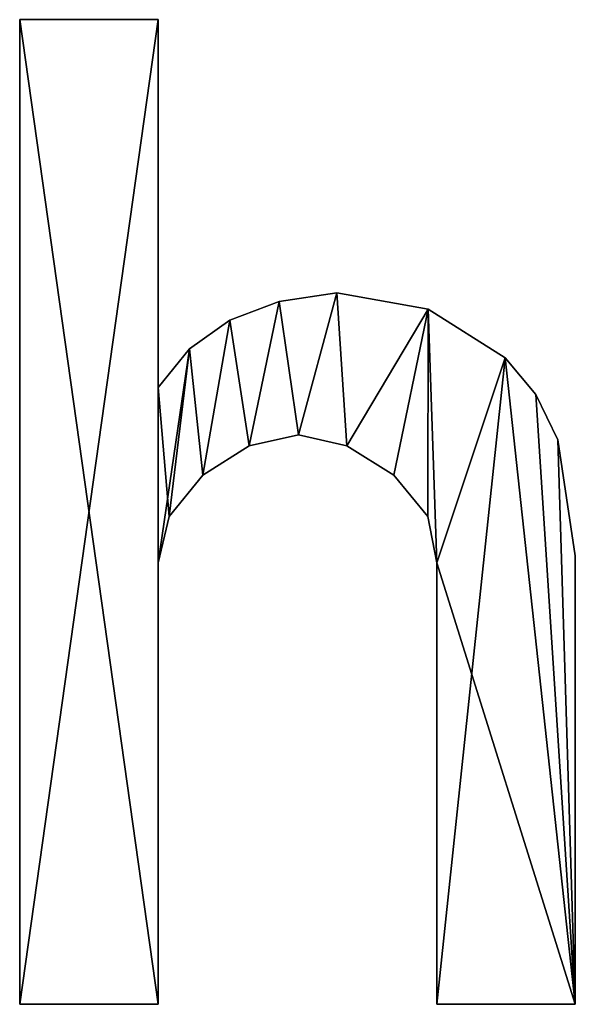
# Model space of a CAD drawing. Extents: x 437 to 5715, y 129 to 2416.
# Drawn here: x 2381 to 2441, y 309 to 416 of the extents above; entities that cross this region are included whole.
import ezdxf

# ---------------------------------------------------------------- set-up
doc = ezdxf.new("R2010")
doc.units = 0
doc.header["$LTSCALE"] = 25.4
doc.layers.get('0').update_dxf_attribs({"color": 13, "linetype": 'CONTINUOUS'})

# ---------------------------------------------------------------- blocks, each defined once
blk = doc.blocks.new('UPHOLSTERED_THE')
at = {"color": 0}
for p, q in [((167.58, 286.85), (182.69, 286.85)), ((167.58, 179.35), (167.58, 286.85)), ((167.58, 286.85, 25), (182.69, 286.85, 25)), ((167.58, 179.35, 25), (167.58, 286.85, 25)), ((167.58, 286.85), (182.69, 286.85)), ((167.58, 286.85), (167.58, 286.85, 25)), ((167.58, 286.85, 25), (182.69, 286.85, 25)), ((167.58, 179.35), (167.58, 286.85)), ((167.58, 179.35, 25), (167.58, 286.85, 25)), ((167.58, 286.85), (167.58, 286.85, 25)), ((182.69, 286.85), (182.69, 246.68)), ((182.69, 286.85, 25), (182.69, 246.68, 25)), ((182.69, 286.85), (182.69, 286.85, 25)), ((182.69, 286.85), (182.69, 246.68)), ((182.69, 286.85), (182.69, 286.85, 25)), ((182.69, 286.85, 25), (182.69, 246.68, 25)), ((202.2, 257.01), (202.2, 257.01, 25)), ((202.2, 257.01), (202.2, 257.01, 25)), ((195.89, 256.07), (195.89, 256.07, 25)), ((195.89, 256.07), (195.89, 256.07, 25)), ((212.15, 255.24), (212.15, 255.24, 25)), ((212.15, 255.24), (212.15, 255.24, 25)), ((190.53, 254.04), (190.53, 254.04, 25)), ((190.53, 254.04), (190.53, 254.04, 25)), ((186.13, 250.91), (186.13, 250.91, 25)), ((186.13, 250.91), (186.13, 250.91, 25)), ((220.56, 249.93), (220.56, 249.93, 25)), ((220.56, 249.93), (220.56, 249.93, 25)), ((182.69, 246.68), (182.69, 246.68, 25)), ((182.69, 246.68), (182.69, 246.68, 25)), ((223.91, 245.92), (223.91, 245.92, 25)), ((223.91, 245.92), (223.91, 245.92, 25)), ((197.99, 241.51), (197.99, 241.51, 25)), ((197.99, 241.51), (197.99, 241.51, 25)), ((226.3, 240.99), (226.3, 240.99, 25)), ((226.3, 240.99), (226.3, 240.99, 25)), ((192.61, 240.32), (192.61, 240.32, 25)), ((192.61, 240.32), (192.61, 240.32, 25)), ((203.28, 240.32), (203.28, 240.32, 25)), ((203.28, 240.32), (203.28, 240.32, 25)), ((187.57, 237.11), (187.57, 237.11, 25)), ((187.57, 237.11), (187.57, 237.11, 25)), ((208.42, 237.11), (208.42, 237.11, 25)), ((208.42, 237.11), (208.42, 237.11, 25)), ((183.91, 232.62), (183.91, 232.62, 25)), ((183.91, 232.62), (183.91, 232.62, 25)), ((212.12, 232.62), (212.12, 232.62, 25)), ((212.12, 232.62), (212.12, 232.62, 25)), ((228.21, 228.31), (228.21, 228.31, 25)), ((228.21, 228.31), (228.21, 228.31, 25)), ((182.69, 227.55), (182.69, 227.55, 25)), ((182.69, 227.55), (182.69, 227.55, 25)), ((213.1, 227.55), (213.1, 227.55, 25)), ((213.1, 227.55), (213.1, 227.55, 25)), ((182.69, 179.35), (167.58, 179.35)), ((182.69, 179.35, 25), (167.58, 179.35, 25)), ((182.69, 179.35), (167.58, 179.35)), ((182.69, 179.35, 25), (167.58, 179.35, 25)), ((167.58, 179.35), (167.58, 179.35, 25)), ((167.58, 179.35), (167.58, 179.35, 25)), ((182.69, 179.35), (182.69, 179.35, 25)), ((182.69, 179.35), (182.69, 179.35, 25)), ((228.21, 179.35), (213.1, 179.35)), ((228.21, 179.35, 25), (213.1, 179.35, 25)), ((228.21, 179.35), (213.1, 179.35)), ((228.21, 179.35, 25), (213.1, 179.35, 25)), ((213.1, 179.35), (213.1, 179.35, 25)), ((213.1, 179.35), (213.1, 179.35, 25)), ((228.21, 179.35), (228.21, 179.35, 25)), ((228.21, 179.35), (228.21, 179.35, 25))]:
    blk.add_line(p, q, dxfattribs=at)
mesh = blk.add_polyface(dxfattribs=at)
corners = [(186.13, 250.91), (182.69, 227.55), (182.69, 246.68), (183.91, 232.62), (187.57, 237.11), (190.53, 254.04), (192.61, 240.32), (195.89, 256.07), (197.99, 241.51), (202.2, 257.01), (203.28, 240.32), (212.15, 255.24), (208.42, 237.11), (212.12, 232.62), (213.1, 227.55), (220.56, 249.93), (213.1, 179.35), (228.21, 179.35), (223.91, 245.92), (226.3, 240.99), (228.21, 228.31), (182.69, 286.85), (167.58, 179.35), (167.58, 286.85), (182.69, 179.35)]
mesh.append_faces([[corners[k] for k in face] for face in [(17, 19, 20), (21, 22, 23)]], dxfattribs={"vtx0": -1, "color": 0})
mesh.append_faces([[corners[k] for k in face] for face in [(0, 1, 2), (1, 0, 3), (3, 0, 4), (4, 5, 6), (6, 7, 8), (8, 9, 10), (10, 11, 12), (12, 11, 13), (13, 11, 14), (14, 15, 16), (16, 15, 17), (22, 21, 24), (24, 2, 1)]], dxfattribs={"vtx0": -1, "vtx1": -1, "color": 0})
mesh.append_faces([[corners[k] for k in face] for face in [(4, 0, 5), (6, 5, 7), (8, 7, 9), (10, 9, 11), (14, 11, 15), (17, 15, 18), (17, 18, 19), (24, 21, 2)]], dxfattribs={"vtx0": -1, "vtx2": -1, "color": 0})
mesh = blk.add_polyface(dxfattribs=at)
corners = [(228.21, 179.35, 25), (213.1, 227.55, 25), (213.1, 179.35, 25), (220.56, 249.93, 25), (223.91, 245.92, 25), (226.3, 240.99, 25), (228.21, 228.31, 25), (183.91, 232.62, 25), (182.69, 246.68, 25), (182.69, 227.55, 25), (186.13, 250.91, 25), (187.57, 237.11, 25), (190.53, 254.04, 25), (192.61, 240.32, 25), (195.89, 256.07, 25), (197.99, 241.51, 25), (202.2, 257.01, 25), (203.28, 240.32, 25), (212.15, 255.24, 25), (208.42, 237.11, 25), (212.12, 232.62, 25), (182.69, 179.35, 25), (167.58, 286.85, 25), (167.58, 179.35, 25), (182.69, 286.85, 25)]
mesh.append_faces([[corners[k] for k in face] for face in [(0, 1, 2), (5, 0, 6), (21, 22, 23)]], dxfattribs={"vtx0": -1, "color": 0})
mesh.append_faces([[corners[k] for k in face] for face in [(3, 0, 4), (4, 0, 5), (7, 8, 9), (8, 7, 10), (10, 11, 12), (12, 13, 14), (14, 15, 16), (16, 17, 18), (18, 1, 3), (22, 21, 24), (24, 9, 8)]], dxfattribs={"vtx0": -1, "vtx1": -1, "color": 0})
mesh.append_faces([[corners[k] for k in face] for face in [(1, 0, 3)]], dxfattribs={"vtx0": -1, "vtx1": -1, "vtx2": -1, "color": 0})
mesh.append_faces([[corners[k] for k in face] for face in [(10, 7, 11), (12, 11, 13), (14, 13, 15), (16, 15, 17), (18, 17, 19), (18, 19, 20), (18, 20, 1), (24, 21, 9)]], dxfattribs={"vtx0": -1, "vtx2": -1, "color": 0})
mesh = blk.add_polyface(dxfattribs=at)
corners = [(167.58, 286.85, 25), (182.69, 286.85), (167.58, 286.85), (182.69, 286.85, 25)]
mesh.append_faces([[corners[k] for k in face] for face in [(0, 1, 2), (1, 0, 3)]], dxfattribs={"vtx0": -1, "color": 0})
mesh = blk.add_polyface(dxfattribs=at)
corners = [(167.58, 286.85, 25), (167.58, 179.35), (167.58, 179.35, 25), (167.58, 286.85)]
mesh.append_faces([[corners[k] for k in face] for face in [(0, 1, 2), (1, 0, 3)]], dxfattribs={"vtx0": -1, "color": 0})
mesh = blk.add_polyface(dxfattribs=at)
corners = [(182.69, 286.85), (182.69, 246.68, 25), (182.69, 246.68), (182.69, 286.85, 25)]
mesh.append_faces([[corners[k] for k in face] for face in [(0, 1, 2), (1, 0, 3)]], dxfattribs={"vtx0": -1, "color": 0})
mesh = blk.add_polyface(dxfattribs=at)
corners = [(195.89, 256.07, 25), (202.2, 257.01), (195.89, 256.07), (202.2, 257.01, 25)]
mesh.append_faces([[corners[k] for k in face] for face in [(0, 1, 2), (1, 0, 3)]], dxfattribs={"vtx0": -1, "color": 0})
mesh = blk.add_polyface(dxfattribs=at)
corners = [(202.2, 257.01, 25), (212.15, 255.24), (202.2, 257.01), (212.15, 255.24, 25)]
mesh.append_faces([[corners[k] for k in face] for face in [(0, 1, 2), (1, 0, 3)]], dxfattribs={"vtx0": -1, "color": 0})
mesh = blk.add_polyface(dxfattribs=at)
corners = [(190.53, 254.04, 25), (195.89, 256.07), (190.53, 254.04), (195.89, 256.07, 25)]
mesh.append_faces([[corners[k] for k in face] for face in [(0, 1, 2), (1, 0, 3)]], dxfattribs={"vtx0": -1, "color": 0})
mesh = blk.add_polyface(dxfattribs=at)
corners = [(212.15, 255.24, 25), (220.56, 249.93), (212.15, 255.24), (220.56, 249.93, 25)]
mesh.append_faces([[corners[k] for k in face] for face in [(0, 1, 2), (1, 0, 3)]], dxfattribs={"vtx0": -1, "color": 0})
mesh = blk.add_polyface(dxfattribs=at)
corners = [(186.13, 250.91, 25), (190.53, 254.04), (186.13, 250.91), (190.53, 254.04, 25)]
mesh.append_faces([[corners[k] for k in face] for face in [(0, 1, 2), (1, 0, 3)]], dxfattribs={"vtx0": -1, "color": 0})
mesh = blk.add_polyface(dxfattribs=at)
corners = [(186.13, 250.91, 25), (182.69, 246.68), (182.69, 246.68, 25), (186.13, 250.91)]
mesh.append_faces([[corners[k] for k in face] for face in [(0, 1, 2), (1, 0, 3)]], dxfattribs={"vtx0": -1, "color": 0})
mesh = blk.add_polyface(dxfattribs=at)
corners = [(220.56, 249.93), (223.91, 245.92, 25), (223.91, 245.92), (220.56, 249.93, 25)]
mesh.append_faces([[corners[k] for k in face] for face in [(0, 1, 2), (1, 0, 3)]], dxfattribs={"vtx0": -1, "color": 0})
mesh = blk.add_polyface(dxfattribs=at)
corners = [(223.91, 245.92), (226.3, 240.99, 25), (226.3, 240.99), (223.91, 245.92, 25)]
mesh.append_faces([[corners[k] for k in face] for face in [(0, 1, 2), (1, 0, 3)]], dxfattribs={"vtx0": -1, "color": 0})
mesh = blk.add_polyface(dxfattribs=at)
corners = [(197.99, 241.51, 25), (192.61, 240.32), (197.99, 241.51), (192.61, 240.32, 25)]
mesh.append_faces([[corners[k] for k in face] for face in [(0, 1, 2), (1, 0, 3)]], dxfattribs={"vtx0": -1, "color": 0})
mesh = blk.add_polyface(dxfattribs=at)
corners = [(203.28, 240.32, 25), (197.99, 241.51), (203.28, 240.32), (197.99, 241.51, 25)]
mesh.append_faces([[corners[k] for k in face] for face in [(0, 1, 2), (1, 0, 3)]], dxfattribs={"vtx0": -1, "color": 0})
mesh = blk.add_polyface(dxfattribs=at)
corners = [(226.3, 240.99), (228.21, 228.31, 25), (228.21, 228.31), (226.3, 240.99, 25)]
mesh.append_faces([[corners[k] for k in face] for face in [(0, 1, 2), (1, 0, 3)]], dxfattribs={"vtx0": -1, "color": 0})
mesh = blk.add_polyface(dxfattribs=at)
corners = [(192.61, 240.32, 25), (187.57, 237.11), (192.61, 240.32), (187.57, 237.11, 25)]
mesh.append_faces([[corners[k] for k in face] for face in [(0, 1, 2), (1, 0, 3)]], dxfattribs={"vtx0": -1, "color": 0})
mesh = blk.add_polyface(dxfattribs=at)
corners = [(208.42, 237.11, 25), (203.28, 240.32), (208.42, 237.11), (203.28, 240.32, 25)]
mesh.append_faces([[corners[k] for k in face] for face in [(0, 1, 2), (1, 0, 3)]], dxfattribs={"vtx0": -1, "color": 0})
mesh = blk.add_polyface(dxfattribs=at)
corners = [(187.57, 237.11), (183.91, 232.62, 25), (183.91, 232.62), (187.57, 237.11, 25)]
mesh.append_faces([[corners[k] for k in face] for face in [(0, 1, 2), (1, 0, 3)]], dxfattribs={"vtx0": -1, "color": 0})
mesh = blk.add_polyface(dxfattribs=at)
corners = [(208.42, 237.11, 25), (212.12, 232.62), (212.12, 232.62, 25), (208.42, 237.11)]
mesh.append_faces([[corners[k] for k in face] for face in [(0, 1, 2), (1, 0, 3)]], dxfattribs={"vtx0": -1, "color": 0})
mesh = blk.add_polyface(dxfattribs=at)
corners = [(183.91, 232.62), (182.69, 227.55, 25), (182.69, 227.55), (183.91, 232.62, 25)]
mesh.append_faces([[corners[k] for k in face] for face in [(0, 1, 2), (1, 0, 3)]], dxfattribs={"vtx0": -1, "color": 0})
mesh = blk.add_polyface(dxfattribs=at)
corners = [(212.12, 232.62, 25), (213.1, 227.55), (213.1, 227.55, 25), (212.12, 232.62)]
mesh.append_faces([[corners[k] for k in face] for face in [(0, 1, 2), (1, 0, 3)]], dxfattribs={"vtx0": -1, "color": 0})
mesh = blk.add_polyface(dxfattribs=at)
corners = [(228.21, 228.31), (228.21, 179.35, 25), (228.21, 179.35), (228.21, 228.31, 25)]
mesh.append_faces([[corners[k] for k in face] for face in [(0, 1, 2), (1, 0, 3)]], dxfattribs={"vtx0": -1, "color": 0})
mesh = blk.add_polyface(dxfattribs=at)
corners = [(182.69, 227.55), (182.69, 179.35, 25), (182.69, 179.35), (182.69, 227.55, 25)]
mesh.append_faces([[corners[k] for k in face] for face in [(0, 1, 2), (1, 0, 3)]], dxfattribs={"vtx0": -1, "color": 0})
mesh = blk.add_polyface(dxfattribs=at)
corners = [(213.1, 227.55, 25), (213.1, 179.35), (213.1, 179.35, 25), (213.1, 227.55)]
mesh.append_faces([[corners[k] for k in face] for face in [(0, 1, 2), (1, 0, 3)]], dxfattribs={"vtx0": -1, "color": 0})
mesh = blk.add_polyface(dxfattribs=at)
corners = [(182.69, 179.35, 25), (167.58, 179.35), (182.69, 179.35), (167.58, 179.35, 25)]
mesh.append_faces([[corners[k] for k in face] for face in [(0, 1, 2), (1, 0, 3)]], dxfattribs={"vtx0": -1, "color": 0})
mesh = blk.add_polyface(dxfattribs=at)
corners = [(228.21, 179.35, 25), (213.1, 179.35), (228.21, 179.35), (213.1, 179.35, 25)]
mesh.append_faces([[corners[k] for k in face] for face in [(0, 1, 2), (1, 0, 3)]], dxfattribs={"vtx0": -1, "color": 0})

msp = doc.modelspace()

# ---------------------------------------------------------------- block references
at = {"color": 0}
msp.add_blockref('UPHOLSTERED_THE', (2212.95, 129.29), dxfattribs=at)

doc.saveas('drawing.dxf')
